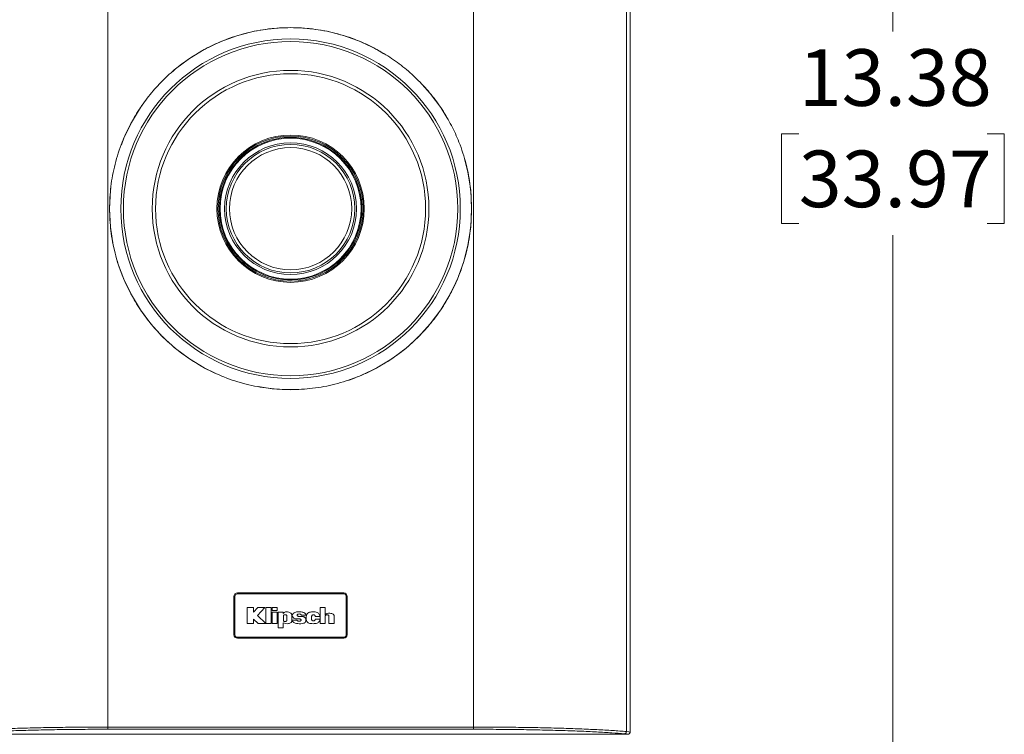
# Paper-space layout 'Sheet2' of a CAD drawing. Units: inches. Extents: x 0 to 33.4, y 0 to 8.5.
# Drawn here: x 1.1 to 3.3, y 1.6 to 3.1 of the extents above; entities that cross this region are included whole.
import ezdxf

# ---------------------------------------------------------------- set-up
doc = ezdxf.new("R2010")
doc.units = ezdxf.units.IN
doc.header["$MEASUREMENT"] = 0
doc.linetypes.add('CENTERX2', pattern=[0.8, 0.5, -0.1, 0.1, -0.1])
doc.styles.add('SLDTEXTSTYLE0', font='TXT', dxfattribs={"width": 0.75})
doc.dimstyles.new('SLDDIMSTYLE2', dxfattribs={"dimtxt": 0.125, "dimasz": 0.13, "dimexe": 0, "dimexo": 0.0625, "dimgap": 0.03125, "dimtad": 0, "dimtih": 1, "dimtoh": 1, "dimlfac": 4, "dimrnd": 1e-09, "dimzin": 12, "dimdsep": 46, "dimtxsty": 'SLDTEXTSTYLE0', "dimsah": 1, "dimcen": 0.09, "dimadec": 0, "dimazin": 3, "dimtfac": 1, "dimtofl": 0, "dimtmove": 0, "dimatfit": 3, "dimfxl": 0, "dimfrac": 2, "dimtolj": 1, "dimtzin": 12, "dimarcsym": 0})

# ---------------------------------------------------------------- blocks, each defined once
blk = doc.blocks.new('_D_15')
at = {"color": 7, "linetype": 'Continuous', "lineweight": 0}
for p, q in [((2.5294, 4.5675), (3.1898, 4.5675)), ((3.0648, 4.5675), (3.0648, 3.1204)), ((2.857, 2.8946), (2.8189, 2.8946)), ((2.8189, 2.8946), (2.8189, 2.6962)), ((3.2726, 2.8946), (3.3107, 2.8946)), ((3.3107, 2.8946), (3.3107, 2.6962)), ((2.8189, 2.6962), (2.857, 2.6962)), ((3.3107, 2.6962), (3.2726, 2.6962)), ((3.0648, 1.2236), (3.0648, 2.6708)), ((2.5835, 1.2236), (3.1898, 1.2236))]:
    blk.add_line(p, q, dxfattribs=at)
for points in [[(3.0648, 4.5675), (3.0448, 4.4375), (3.0848, 4.4375)], [(3.0648, 1.2236), (3.0848, 1.3536), (3.0448, 1.3536)]]:
    blk.add_solid(points, dxfattribs=at)
at = {"color": 7, "linetype": 'Continuous', "lineweight": 0, "char_height": 0.125, "attachment_point": 1, "style": 'SLDTEXTSTYLE0'}
for s, insert in [('13.38', (2.857, 3.0811)), ('33.97', (2.857, 2.8573))]:
    blk.add_mtext(s, dxfattribs=dict(at, insert=insert))

psp = doc.layouts.new('Sheet2')

# ---------------------------------------------------------------- linework, layer by layer
at = {"color": 7, "linetype": 'Continuous', "lineweight": 15}
for p, q in [((2.4762, 1.5741), (2.4762, 4.5615)), ((2.4843, 1.573), (2.4843, 4.5626)), ((2.4844, 1.573), (2.4844, 4.5626)), ((1.3313, 3.164), (1.3313, 1.5841)), ((2.1384, 3.164), (2.1384, 1.5841)), ((1.6118, 1.8728), (1.6098, 1.8728)), ((1.6098, 1.8728), (1.6098, 1.7878)), ((1.6118, 1.7878), (1.6118, 1.8728)), ((1.6173, 1.8783), (1.6173, 1.8803)), ((1.8523, 1.8803), (1.6173, 1.8803)), ((1.6173, 1.8783), (1.8523, 1.8783)), ((1.8523, 1.8783), (1.8523, 1.8803)), ((1.8578, 1.8728), (1.8578, 1.7878)), ((1.8578, 1.8728), (1.8598, 1.8728)), ((1.8598, 1.7878), (1.8598, 1.8728)), ((1.6531, 1.8482), (1.6388, 1.8482)), ((1.6388, 1.8482), (1.6388, 1.8125)), ((1.6531, 1.838), (1.6531, 1.8482)), ((1.6625, 1.8482), (1.6531, 1.838)), ((1.6619, 1.8303), (1.6782, 1.8482)), ((1.6782, 1.8482), (1.6625, 1.8482)), ((1.6805, 1.8482), (1.6805, 1.8125)), ((1.6919, 1.8482), (1.6805, 1.8482)), ((1.6919, 1.8125), (1.6919, 1.8482)), ((1.6938, 1.8482), (1.6938, 1.8412)), ((1.7052, 1.8482), (1.6938, 1.8482)), ((1.7052, 1.8412), (1.7052, 1.8482)), ((1.8114, 1.8482), (1.8, 1.8482)), ((1.8, 1.8482), (1.8, 1.8125)), ((1.8114, 1.8323), (1.8114, 1.8482)), ((1.68, 1.8125), (1.6619, 1.8303)), ((1.6938, 1.8412), (1.7052, 1.8412)), ((1.7052, 1.8375), (1.6938, 1.8375)), ((1.6938, 1.8375), (1.6938, 1.8125)), ((1.7052, 1.8125), (1.7052, 1.8375)), ((1.7071, 1.8375), (1.7071, 1.8033)), ((1.7185, 1.8375), (1.7071, 1.8375)), ((1.7185, 1.8351), (1.7185, 1.8375)), ((1.7188, 1.8193), (1.7188, 1.8301)), ((1.7264, 1.8301), (1.7264, 1.8193)), ((1.7374, 1.8177), (1.7374, 1.8317)), ((1.758, 1.8315), (1.7688, 1.8315)), ((1.7893, 1.828), (1.7993, 1.828)), ((1.8114, 1.8125), (1.8114, 1.8299)), ((1.8194, 1.8299), (1.8194, 1.8125)), ((1.8308, 1.8125), (1.8308, 1.8303)), ((1.6388, 1.8125), (1.6531, 1.8125)), ((1.6531, 1.8125), (1.6531, 1.8223)), ((1.6531, 1.8223), (1.6631, 1.8125)), ((1.6631, 1.8125), (1.68, 1.8125)), ((1.6805, 1.8125), (1.6919, 1.8125)), ((1.6938, 1.8125), (1.7052, 1.8125)), ((1.7185, 1.8033), (1.7185, 1.8143)), ((1.749, 1.8203), (1.7382, 1.8203)), ((1.7993, 1.8225), (1.7893, 1.8225)), ((1.8, 1.8125), (1.8114, 1.8125)), ((1.8194, 1.8125), (1.8308, 1.8125)), ((1.6118, 1.7878), (1.6098, 1.7878)), ((1.7071, 1.8033), (1.7185, 1.8033)), ((1.8598, 1.7878), (1.8578, 1.7878)), ((1.8523, 1.7823), (1.6173, 1.7823)), ((1.6173, 1.7823), (1.6173, 1.7803)), ((1.6173, 1.7803), (1.8523, 1.7803)), ((1.8523, 1.7823), (1.8523, 1.7803)), ((2.4794, 1.5681), (0.9902, 1.5681)), ((1.3313, 1.5841), (2.1384, 1.5841)), ((1.3313, 1.5792), (2.1384, 1.5792)), ((2.4815, 1.5736), (2.4762, 1.5741)), ((2.4843, 1.573), (2.4815, 1.5736))]:
    psp.add_line(p, q, dxfattribs=at)
at = {"color": 8, "linetype": 'Continuous', "lineweight": 15}
psp.add_line((2.4843, 1.573), (2.4844, 1.573), dxfattribs=at)
at = {"color": 7, "linetype": 'CENTERX2', "lineweight": 0}
psp.add_circle((1.7348, 2.729), 0.3998, dxfattribs=at)
at = {"color": 7, "linetype": 'Continuous', "lineweight": 15}
for radius in [0.3748, 0.3691, 0.3054, 0.2981, 0.1627, 0.1603, 0.1557, 0.1456, 0.1419, 0.1349]:
    psp.add_circle((1.7348, 2.729), radius, dxfattribs=at)
for centre, radius, start, end in [((1.7348, 2.729), 0.1575, 91.221, 271.2211), ((1.7348, 2.729), 0.1575, 271.2211, 91.221), ((1.6173, 1.8728), 0.0075, 90, 180), ((1.6173, 1.8728), 0.0055, 90, 180), ((1.8523, 1.8728), 0.0075, 0, 90), ((1.8523, 1.8728), 0.0055, 0, 90), ((1.6173, 1.7878), 0.0075, 180, 270), ((1.6173, 1.7878), 0.0055, 180, 270), ((1.8523, 1.7878), 0.0055, 270, 0), ((1.8523, 1.7878), 0.0075, 270, 0), ((2.4794, 1.573), 0.00492, 332.415, 359.954), ((2.4794, 1.573), 0.00492, 334.373, 0.0028)]:
    psp.add_arc(centre, radius, start, end, dxfattribs=at)
for points, knots in [([(1.3351, 2.729), (1.3356, 2.7453), (1.3368, 2.7783), (1.3464, 2.8278), (1.3609, 2.873), (1.3793, 2.9132), (1.3998, 2.9484), (1.424, 2.9815), (1.4516, 3.0122), (1.4823, 3.0399), (1.5155, 3.0641), (1.5506, 3.0846), (1.5909, 3.1029), (1.6361, 3.1176), (1.6856, 3.1268), (1.7348, 3.1298), (1.7841, 3.1268), (1.8336, 3.1176), (1.8788, 3.1029), (1.9191, 3.0846), (1.9542, 3.0641), (1.9874, 3.0399), (2.018, 3.0122), (2.0457, 2.9816), (2.0699, 2.9484), (2.0904, 2.9132), (2.1088, 2.873), (2.1233, 2.8278), (2.1329, 2.7783), (2.134, 2.7453), (2.1346, 2.729)], [0, 0, 0, 0, 0.038814, 0.078832, 0.119976, 0.152137, 0.184303, 0.21715, 0.25, 0.282846, 0.315697, 0.347858, 0.380024, 0.421165, 0.461183, 0.5, 0.538813, 0.578832, 0.619976, 0.652137, 0.684303, 0.71715, 0.75, 0.782846, 0.815697, 0.847858, 0.880024, 0.921165, 0.961184, 1, 1, 1, 1]), ([(2.1346, 2.729), (2.134, 2.7128), (2.1329, 2.6798), (2.1233, 2.6303), (2.1088, 2.585), (2.0904, 2.5448), (2.0699, 2.5096), (2.0457, 2.4765), (2.018, 2.4458), (1.9874, 2.4182), (1.9542, 2.394), (1.9191, 2.3734), (1.8788, 2.3551), (1.8336, 2.3405), (1.7841, 2.3313), (1.7348, 2.3283), (1.6856, 2.3313), (1.6361, 2.3405), (1.5909, 2.3551), (1.5506, 2.3734), (1.5155, 2.394), (1.4823, 2.4182), (1.4517, 2.4458), (1.424, 2.4765), (1.3998, 2.5096), (1.3793, 2.5448), (1.3609, 2.585), (1.3464, 2.6303), (1.3368, 2.6798), (1.3356, 2.7128), (1.3351, 2.729)], [0, 0, 0, 0, 0.038814, 0.078832, 0.119976, 0.152137, 0.184303, 0.21715, 0.25, 0.282846, 0.315697, 0.347858, 0.380024, 0.421165, 0.461183, 0.5, 0.538813, 0.578832, 0.619976, 0.652138, 0.684303, 0.71715, 0.75, 0.782846, 0.815697, 0.847858, 0.880024, 0.921165, 0.961184, 1, 1, 1, 1]), ([(1.7374, 1.8317), (1.7373, 1.8322), (1.7372, 1.8333), (1.7361, 1.8351), (1.734, 1.8369), (1.7301, 1.8384), (1.7259, 1.8387), (1.7221, 1.838), (1.7199, 1.8367), (1.7189, 1.8356), (1.7185, 1.8351)], [0, 0, 0, 0, 0.0677839, 0.1508702, 0.2625033, 0.4229487, 0.6771979, 0.804391, 0.9128154, 1, 1, 1, 1]), ([(1.7188, 1.8301), (1.7188, 1.8302), (1.7188, 1.8305), (1.7191, 1.831), (1.7197, 1.8315), (1.7209, 1.832), (1.7227, 1.8321), (1.7244, 1.8319), (1.7255, 1.8315), (1.726, 1.8311), (1.7263, 1.8306), (1.7264, 1.8303), (1.7264, 1.8301), (1.7264, 1.8301)], [0, 0, 0, 0, 0.051226, 0.102553, 0.169092, 0.281476, 0.513479, 0.736465, 0.81199, 0.888074, 0.939655, 0.991386, 1, 1, 1, 1]), ([(1.7688, 1.8315), (1.7687, 1.8319), (1.7686, 1.8329), (1.7677, 1.8345), (1.7656, 1.8364), (1.7608, 1.8384), (1.754, 1.8384), (1.7472, 1.8386), (1.7423, 1.8364), (1.7398, 1.8342), (1.7385, 1.8321), (1.7381, 1.8305), (1.7384, 1.8288), (1.7397, 1.8268), (1.742, 1.8246), (1.7456, 1.8231), (1.7492, 1.8229), (1.7522, 1.823), (1.7544, 1.823), (1.756, 1.8228), (1.7571, 1.8222), (1.7577, 1.8215), (1.758, 1.8207), (1.758, 1.82), (1.7578, 1.8193), (1.7574, 1.8187), (1.7567, 1.8183), (1.7548, 1.8178), (1.7526, 1.8178), (1.7506, 1.8185), (1.7497, 1.8194), (1.7492, 1.82), (1.749, 1.8203)], [0, 0, 0, 0, 0.018406, 0.041199, 0.075834, 0.132273, 0.248839, 0.353186, 0.409163, 0.465157, 0.487582, 0.510253, 0.529642, 0.55789, 0.607291, 0.65763, 0.715206, 0.753759, 0.780859, 0.808155, 0.819871, 0.831678, 0.842499, 0.853713, 0.86304, 0.872431, 0.880472, 0.897712, 0.949924, 0.967844, 0.985857, 1, 1, 1, 1]), ([(1.7382, 1.8203), (1.7382, 1.8198), (1.7383, 1.8189), (1.7395, 1.817), (1.7417, 1.8149), (1.7456, 1.8128), (1.753, 1.8123), (1.7602, 1.812), (1.7658, 1.8144), (1.7676, 1.8162), (1.7687, 1.8186), (1.7689, 1.821), (1.7683, 1.8234), (1.7669, 1.8256), (1.7649, 1.8274), (1.7615, 1.8285), (1.7573, 1.8287), (1.7535, 1.8283), (1.7509, 1.8289), (1.7498, 1.8297), (1.7492, 1.8305), (1.749, 1.8312), (1.749, 1.8317), (1.7492, 1.8322), (1.7497, 1.8328), (1.7506, 1.8334), (1.7526, 1.8339), (1.7546, 1.8338), (1.7564, 1.8334), (1.7572, 1.8331), (1.7577, 1.8326), (1.7579, 1.8321), (1.758, 1.8317), (1.758, 1.8315)], [0, 0, 0, 0, 0.016058, 0.03956, 0.085535, 0.138586, 0.212549, 0.381537, 0.416957, 0.452763, 0.483767, 0.516904, 0.548461, 0.582358, 0.619919, 0.653995, 0.721092, 0.787557, 0.807739, 0.824183, 0.840668, 0.847931, 0.854123, 0.860307, 0.869671, 0.884059, 0.904918, 0.950471, 0.963372, 0.976357, 0.98393, 0.991514, 1, 1, 1, 1]), ([(1.7993, 1.828), (1.7992, 1.8292), (1.799, 1.8314), (1.7974, 1.8343), (1.7948, 1.8366), (1.7893, 1.8386), (1.783, 1.8387), (1.7769, 1.8378), (1.7733, 1.8363), (1.7709, 1.8338), (1.7694, 1.8298), (1.7691, 1.8247), (1.7696, 1.8199), (1.771, 1.8167), (1.7727, 1.8147), (1.7755, 1.8132), (1.7812, 1.8123), (1.7875, 1.8123), (1.7932, 1.8133), (1.7962, 1.8148), (1.7983, 1.8174), (1.7991, 1.82), (1.7993, 1.8218), (1.7993, 1.8225)], [0, 0, 0, 0, 0.041232, 0.075746, 0.110447, 0.15623, 0.272464, 0.320588, 0.369227, 0.399875, 0.438109, 0.511797, 0.569923, 0.602461, 0.629447, 0.656381, 0.709939, 0.826579, 0.867472, 0.908859, 0.938833, 0.977813, 1, 1, 1, 1]), ([(1.7893, 1.8225), (1.7893, 1.8219), (1.7892, 1.821), (1.7887, 1.82), (1.788, 1.8193), (1.7868, 1.8188), (1.7851, 1.8186), (1.7836, 1.8188), (1.7825, 1.8193), (1.7819, 1.8199), (1.7813, 1.8212), (1.7812, 1.824), (1.7812, 1.8271), (1.7814, 1.8298), (1.7823, 1.831), (1.7833, 1.8316), (1.7847, 1.832), (1.7862, 1.8319), (1.7875, 1.8315), (1.7885, 1.8308), (1.7891, 1.8298), (1.7893, 1.8288), (1.7893, 1.8281), (1.7893, 1.828)], [0, 0, 0, 0, 0.05359, 0.082043, 0.110747, 0.147129, 0.211032, 0.268348, 0.298222, 0.323195, 0.348197, 0.438702, 0.585075, 0.658729, 0.687569, 0.723093, 0.773021, 0.82444, 0.869694, 0.903338, 0.93718, 0.983989, 1, 1, 1, 1]), ([(1.8308, 1.8303), (1.8308, 1.8306), (1.8307, 1.8312), (1.8302, 1.8322), (1.8287, 1.8335), (1.8256, 1.835), (1.8211, 1.8356), (1.8168, 1.8355), (1.8135, 1.8345), (1.8121, 1.8332), (1.8115, 1.8324), (1.8114, 1.8323)], [0, 0, 0, 0, 0.039715, 0.079227, 0.150768, 0.301348, 0.524127, 0.758585, 0.8718, 0.979152, 1, 1, 1, 1]), ([(1.8114, 1.8299), (1.8115, 1.83), (1.8115, 1.8303), (1.8118, 1.8308), (1.8123, 1.8313), (1.8136, 1.8318), (1.8156, 1.8319), (1.8175, 1.8318), (1.8187, 1.8312), (1.8192, 1.8308), (1.8194, 1.8303), (1.8194, 1.83), (1.8194, 1.8299)], [0, 0, 0, 0, 0.049375, 0.098897, 0.161352, 0.267355, 0.500261, 0.779147, 0.84449, 0.910417, 0.958305, 1, 1, 1, 1]), ([(1.7185, 1.8143), (1.7202, 1.8137), (1.724, 1.8124), (1.7292, 1.8122), (1.7334, 1.8132), (1.7357, 1.8146), (1.737, 1.816), (1.7373, 1.817), (1.7374, 1.8175), (1.7374, 1.8177)], [0, 0, 0, 0, 0.255544, 0.562279, 0.712313, 0.863211, 0.921479, 0.980351, 1, 1, 1, 1]), ([(1.7264, 1.8193), (1.7264, 1.8191), (1.7263, 1.8188), (1.7261, 1.8183), (1.7255, 1.8178), (1.7243, 1.8173), (1.7225, 1.8172), (1.7208, 1.8174), (1.7197, 1.8178), (1.7192, 1.8182), (1.7189, 1.8187), (1.7188, 1.819), (1.7188, 1.8192), (1.7188, 1.8193)], [0, 0, 0, 0, 0.051226, 0.102553, 0.169093, 0.28148, 0.51348, 0.736472, 0.811991, 0.888075, 0.939654, 0.991386, 1, 1, 1, 1]), ([(0.9935, 1.5741), (1.0032, 1.5749), (1.0224, 1.5765), (1.0577, 1.5784), (1.0955, 1.5801), (1.1232, 1.581), (1.1367, 1.5815)], [0, 0, 0, 0, 0.266071, 0.521426, 0.766068, 1, 1, 1, 1]), ([(0.9977, 1.5692), (1.0067, 1.57), (1.0248, 1.5714), (1.0585, 1.5734), (1.0965, 1.5751), (1.1386, 1.5766), (1.1838, 1.5777), (1.2316, 1.5786), (1.281, 1.5791), (1.3145, 1.5792), (1.3313, 1.5792)], [0, 0, 0, 0, 0.125095, 0.250176, 0.375204, 0.500201, 0.625188, 0.750148, 0.875071, 1, 1, 1, 1]), ([(1.1367, 1.5815), (1.152, 1.5819), (1.1825, 1.5827), (1.2313, 1.5835), (1.2811, 1.584), (1.3146, 1.5841), (1.3313, 1.5841)], [0, 0, 0, 0, 0.254441, 0.505915, 0.754431, 1, 1, 1, 1]), ([(1.3313, 1.5841), (1.3313, 1.5838), (1.3313, 1.5832), (1.3313, 1.5823), (1.3313, 1.5815), (1.3313, 1.581), (1.3313, 1.5807)], [0, 0, 0, 0, 0.249993, 0.499999, 0.749987, 1, 1, 1, 1]), ([(1.3313, 1.5807), (1.3313, 1.5803), (1.3313, 1.5795), (1.3313, 1.5793), (1.3313, 1.5792)], [0, 0, 0, 0, 0.50016, 1, 1, 1, 1]), ([(2.1384, 1.5841), (2.1551, 1.5841), (2.1886, 1.584), (2.2384, 1.5835), (2.2872, 1.5827), (2.3177, 1.5819), (2.333, 1.5815)], [0, 0, 0, 0, 0.24556, 0.494073, 0.74555, 1, 1, 1, 1]), ([(2.1384, 1.5807), (2.1384, 1.581), (2.1384, 1.5815), (2.1384, 1.5823), (2.1384, 1.5832), (2.1384, 1.5838), (2.1384, 1.5841)], [0, 0, 0, 0, 0.249999, 0.499991, 0.750021, 1, 1, 1, 1]), ([(2.1384, 1.5792), (2.1384, 1.5792), (2.1384, 1.5793), (2.1384, 1.5796), (2.1384, 1.5803), (2.1384, 1.5807)], [0, 0, 0, 0, 0.092256, 0.500553, 1, 1, 1, 1]), ([(2.1384, 1.5792), (2.1552, 1.5792), (2.1887, 1.5791), (2.2381, 1.5786), (2.2859, 1.5777), (2.3311, 1.5766), (2.3731, 1.5751), (2.4111, 1.5734), (2.4449, 1.5714), (2.463, 1.57), (2.472, 1.5692)], [0, 0, 0, 0, 0.124938, 0.249873, 0.374838, 0.499827, 0.624832, 0.749859, 0.874919, 1, 1, 1, 1]), ([(2.333, 1.5815), (2.3465, 1.581), (2.3742, 1.5801), (2.4119, 1.5784), (2.4473, 1.5765), (2.4665, 1.5749), (2.4762, 1.5741)], [0, 0, 0, 0, 0.233907, 0.47854, 0.733904, 1, 1, 1, 1]), ([(2.4762, 1.5741), (2.4761, 1.5735), (2.476, 1.5722), (2.475, 1.5706), (2.4736, 1.5695), (2.4725, 1.5693), (2.472, 1.5692)], [0, 0, 0, 0, 0.250159, 0.499995, 0.749827, 1, 1, 1, 1]), ([(2.472, 1.5692), (2.4738, 1.569), (2.4773, 1.5687), (2.4787, 1.5683), (2.4794, 1.5681)], [0, 0, 0, 0, 0.499971, 1, 1, 1, 1]), ([(2.4794, 1.5681), (2.4801, 1.5681), (2.4812, 1.5683), (2.4823, 1.569), (2.4828, 1.5694), (2.4829, 1.5696), (2.483, 1.5696)], [0, 0, 0, 0, 0.489026, 0.846464, 0.980824, 1, 1, 1, 1]), ([(2.483, 1.5696), (2.4832, 1.5699), (2.4837, 1.5705), (2.4842, 1.5717), (2.4843, 1.5725), (2.4843, 1.573)], [0, 0, 0, 0, 0.333716, 0.611898, 1, 1, 1, 1])]:
    psp.add_open_spline(points, degree=3, knots=knots, dxfattribs=at)

# ---------------------------------------------------------------- dimensions: what is measured, and where the dimension line sits
at = {"color": 7, "linetype": 'Continuous', "lineweight": 0}
dim = psp.add_linear_dim(base=(3.0648, 1.2236), p1=(2.4794, 4.5675), p2=(2.5335, 1.2236), angle=90, dimstyle='SLDDIMSTYLE2', dxfattribs=at)
dim.commit()
dim.dimension.update_dxf_attribs({"geometry": '_D_15', "text_midpoint": (3.0648, 2.8956), "dimtype": 160})

doc.saveas('drawing.dxf')
